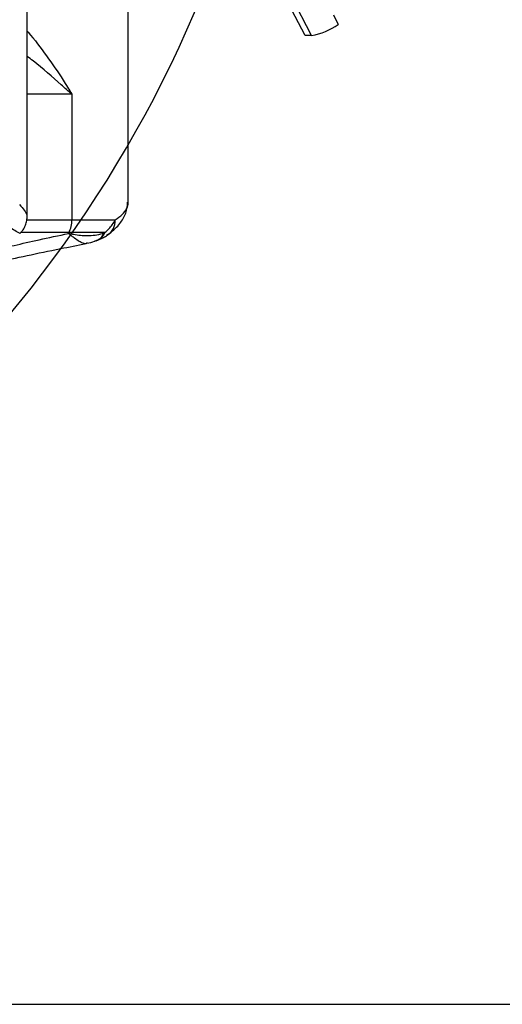
# Model space of a CAD drawing. Units: millimetres. Extents: x -3 to 420, y 0 to 297.
# Drawn here: x 118 to 125, y 54 to 69 of the extents above; entities that cross this region are included whole.
import ezdxf

# ---------------------------------------------------------------- set-up
doc = ezdxf.new("R2010")
doc.units = ezdxf.units.MM
doc.header["$PDSIZE"] = -1
doc.dimstyles.new('ISO-25', dxfattribs={"dimtxt": 2.5, "dimasz": 2.5, "dimexe": 1.25, "dimexo": 0.625, "dimtad": 1, "dimtxsty": 'Standard', "dimcen": 2.5, "dimadec": 0, "dimazin": 0, "dimtfac": 1, "dimtmove": 0, "dimatfit": 3, "dimfxl": 1, "dimarcsym": 0})

# ---------------------------------------------------------------- blocks, each defined once
blk = doc.blocks.new('*D77')
at = {"color": 0, "lineweight": -2}
for start, end in [(294.8901, 352.2211), (197.7789, 255.7255)]:
    blk.add_arc((104.312, 75.817), 17.691, start, end, dxfattribs=at)
at = {"color": 0}
for points in [[(122.239, 73.395), (121.441, 73.449), (122.003, 75.817)], [(87.854, 70.511), (87.078, 70.319), (86.89, 72.745)]]:
    blk.add_solid(points, dxfattribs=at)
at = {"layer": 'Defpoints', "color": 0}
for p in [(104.312, 75.817), (104.312, 75.817), (138.19, 75.817), (26.61, 62.116), (109.772, 58.989)]:
    blk.add_point(p, dxfattribs=at)
at = {"color": 0, "insert": (105.854, 58.193), "char_height": 3.5, "attachment_point": 5}
blk.add_mtext('{\\fSimSun|b0|i0|c134|p0;170%%d}', dxfattribs=at)

msp = doc.modelspace()

# ---------------------------------------------------------------- linework, layer by layer
at = {"color": 7, "linetype": 'Continuous', "lineweight": 25}
for p, q in [((119.6189056, 66.11407449), (119.6189056, 70.34994034)), ((122.18725638, 68.536607), (121.46718141, 69.92224765)), ((122.28020493, 68.536607), (121.56012996, 69.92224765)), ((118.15223893, 65.90641687), (118.15223893, 69.44327367)), ((122.59706156, 68.83517107), (122.66906905, 68.696607)), ((122.28020493, 68.536607), (122.18725638, 68.536607)), ((118.8036675, 67.68327367), (118.8036675, 65.86330804)), ((118.8036675, 65.86330804), (119.43192829, 65.86330804)), ((118.0463312, 65.66483051), (118.04795841, 65.6645449)), ((118.75543866, 65.6658164), (118.76079563, 65.67664137)), ((119.28225685, 65.67664137), (118.76079563, 65.67664137)), ((119.15020733, 65.55792664), (119.15676055, 65.56039821))]:
    msp.add_line(p, q, dxfattribs=at)
at = {"color": 8, "linetype": 'Continuous', "lineweight": 25}
for p, q in [((118.8036675, 67.68327367), (118.15223893, 67.68327367)), ((118.13951569, 65.86330804), (118.8036675, 65.86330804)), ((118.76079563, 65.67664137), (118.06036724, 65.67664137))]:
    msp.add_line(p, q, dxfattribs=at)
at = {"color": 7, "linetype": 'Continuous'}
msp.add_line((28.34966273, 54.48327367), (180.27481513, 54.48327367), dxfattribs=at)
at = {"color": 8, "linetype": 'Continuous', "lineweight": 25, "flags": 128}
msp.add_lwpolyline([(118.04795841, 65.6645449), (118.06781399, 65.6842296), (118.06904166, 65.68559354)], dxfattribs=at)
at = {"color": 7, "linetype": 'Continuous', "lineweight": 25}
for centre, radius, start, end in [((122.11487816, 69.49096513), 0.96857234, 279.82800901, 304.90189129), ((118.38170371, 65.86196423), 0.42196594, 333.947842615, 0.182466088)]:
    msp.add_arc(centre, radius, start, end, dxfattribs=at)
at = {"color": 8, "linetype": 'Continuous', "lineweight": 25}
for centre, radius, start, end in [((119.18042754, 65.84984334), 0.25186093, 302.847074293, 3.064540916), ((119.07473831, 65.77468373), 0.22951307, 290.948765906, 334.711555484)]:
    msp.add_arc(centre, radius, start, end, dxfattribs=at)
for points, knots in [([(118.15223893, 68.60031561), (118.15702177, 68.59501876), (118.26139009, 68.47943403), (118.43687024, 68.24120461), (118.64593311, 67.94003984), (118.76175406, 67.75307377), (118.80330904, 67.68387063), (118.8036675, 67.68327367)], [0, 0, 0, 0, 0.01822494626, 0.39769418973, 0.77687727988, 0.99807530018, 1, 1, 1, 1]), ([(118.8036675, 67.68327367), (118.8031733, 67.68372524), (118.75268761, 67.72985622), (118.57085469, 67.89237656), (118.36028125, 68.07907472), (118.18147955, 68.21225811), (118.15223893, 68.23403847)], [0, 0, 0, 0, 0.0024316201, 0.2484045619, 0.8770866255, 1, 1, 1, 1]), ([(118.04318757, 66.08466251), (118.06841125, 66.0559663), (118.1191016, 65.99829745), (118.14965216, 65.94142379), (118.15008103, 65.91512587), (118.15022305, 65.90641687)], [0, 0, 0, 0, 0.3984787884, 0.800796156, 1, 1, 1, 1]), ([(119.43192829, 65.86330804), (119.4692043, 65.88871124), (119.54375672, 65.93951793), (119.60070145, 66.02355586), (119.62580471, 66.08194935), (119.61869992, 66.11370116), (119.61861639, 66.11407449)], [0, 0, 0, 0, 0.328760244, 0.6575240729, 0.9959732907, 1, 1, 1, 1]), ([(119.02625014, 65.52804347), (119.02038616, 65.52432747), (118.99828554, 65.51032232), (118.95519147, 65.52413803), (118.89438142, 65.55705934), (118.84303576, 65.59549716), (118.80578553, 65.62487799), (118.78960419, 65.63779578), (118.77840028, 65.64674038), (118.77151503, 65.65214366), (118.76673959, 65.65580678), (118.76329962, 65.6582193), (118.75923673, 65.66118574), (118.7557346, 65.66152914), (118.75372612, 65.66172608)], [0, 0, 0, 0, 0.0971612143, 0.3661885515, 0.5852117848, 0.8059490151, 0.8705084745, 0.9138116344, 0.9429700601, 0.96269839, 0.9690768737, 0.9806085118, 0.9888789506, 1, 1, 1, 1]), ([(119.14314802, 65.55766989), (119.15767291, 65.56269476), (119.19325596, 65.57500465), (119.24072247, 65.61497265), (119.26435937, 65.65461565), (119.27617782, 65.67443715)], [0, 0, 0, 0, 0.25643680787, 0.62821840394, 1, 1, 1, 1])]:
    msp.add_open_spline(points, degree=3, knots=knots, dxfattribs=at)
at = {"color": 7, "linetype": 'Continuous', "lineweight": 25}
for points, knots in [([(119.31262467, 65.64502298), (119.33312527, 65.65827951), (119.38361766, 65.69092999), (119.4502006, 65.75070104), (119.51269887, 65.8225949), (119.56014321, 65.89875547), (119.59338226, 65.98156002), (119.61083328, 66.05561024), (119.61002695, 66.10156209), (119.60976293, 66.11660824)], [0, 0, 0, 0, 0.1264442214, 0.311428567, 0.4771678664, 0.6291512944, 0.77272435, 0.9255824371, 1, 1, 1, 1]), ([(118.06788189, 65.68658799), (118.0731064, 65.69178477), (118.09547546, 65.71403506), (118.12485129, 65.76632228), (118.14692286, 65.83517486), (118.15392402, 65.88375955), (118.15200239, 65.90563755), (118.15188394, 65.90698618)], [0, 0, 0, 0, 0.0925925779, 0.3964405479, 0.6905643409, 0.9809254004, 1, 1, 1, 1]), ([(119.28225685, 65.67664137), (119.32124077, 65.71378547), (119.38452995, 65.77408778), (119.41877644, 65.83855165), (119.43192829, 65.86330804)], [0, 0, 0, 0, 0.61596493903, 1, 1, 1, 1]), ([(118.04795841, 65.6645449), (118.04406752, 65.66625529), (118.03625274, 65.66969056), (117.99189684, 65.69623197), (117.91544458, 65.74235213), (117.82762555, 65.798456), (117.78337948, 65.82672294)], [0, 0, 0, 0, 0.211325969, 0.4244448213, 0.7100166607, 1, 1, 1, 1]), ([(117.66525273, 65.42209685), (117.76349395, 65.44512967), (117.96739025, 65.49293351), (118.32916118, 65.57447682), (118.61021089, 65.63469807), (118.75543866, 65.6658164)], [0, 0, 0, 0, 0.31003815293, 0.64347366577, 1, 1, 1, 1]), ([(118.75458562, 65.66376684), (118.76024988, 65.66337466), (118.79488868, 65.66097636), (118.89510693, 65.63833381), (119.02881123, 65.63150373), (119.16694726, 65.64152735), (119.2397709, 65.6634682), (119.27617783, 65.67443715)], [0, 0, 0, 0, 0.0277161253, 0.1694931937, 0.5487777853, 0.7744191801, 1, 1, 1, 1]), ([(119.15649156, 65.56051583), (119.16323767, 65.56299751), (119.20176211, 65.5771694), (119.25532493, 65.60094252), (119.29958613, 65.62863018), (119.31721284, 65.63965659)], [0, 0, 0, 0, 0.1132745362, 0.6468677293, 1, 1, 1, 1]), ([(119.27617966, 65.67444091), (119.27619093, 65.67444497), (119.27822264, 65.67517747), (119.28024535, 65.67591146), (119.28225685, 65.67664137)], [0, 0, 0, 0, 0.005546177, 1, 1, 1, 1]), ([(117.34764586, 65.16730538), (117.46705342, 65.19447037), (117.71048394, 65.24985036), (118.14703619, 65.34398731), (118.57849988, 65.43392408), (118.88420811, 65.49359904), (119.00825412, 65.51781311)], [0, 0, 0, 0, 0.2633188167, 0.5368155532, 0.8120554948, 1, 1, 1, 1]), ([(119.00974574, 65.52182684), (119.01316754, 65.52235092), (119.05638111, 65.52896956), (119.10079824, 65.54240663), (119.13919964, 65.5559866), (119.1432471, 65.5574179)], [0, 0, 0, 0, 0.0714337095, 0.9021303868, 1, 1, 1, 1])]:
    msp.add_open_spline(points, degree=3, knots=knots, dxfattribs=at)

# ---------------------------------------------------------------- dimensions: what is measured, and where the dimension line sits
dim = msp.add_angular_dim_2l(base=(109.77201698, 58.98920704), line1=((104.31223893, 75.816607), (26.6095711, 62.11553019)), line2=((104.31223893, 75.816607), (138.18957742, 75.816607)), text='{\\fSimSun|b0|i0|c134|p0;<>}', dimstyle='ISO-25', override={"dimtxt": 3.5, "dimasz": 2.4, "dimexe": 1, "dimexo": 0, "dimgap": 1.524, "dimtad": 1, "dimjust": 0, "dimtih": 1, "dimtoh": 1, "dimlfac": 15, "dimzin": 0, "dimpost": '<>', "dimtxsty": 'Standard', "dimse1": 0, "dimse2": 0, "dimsd1": 0, "dimsd2": 0, "dimadec": 0, "dimtdec": 3, "dimtofl": 1, "dimtvp": 0.1, "dimtzin": 0})
dim.commit()
dim.dimension.update_dxf_attribs({"geometry": '*D77', "text_midpoint": (105.85410892, 58.19295237)})

doc.saveas('drawing.dxf')
